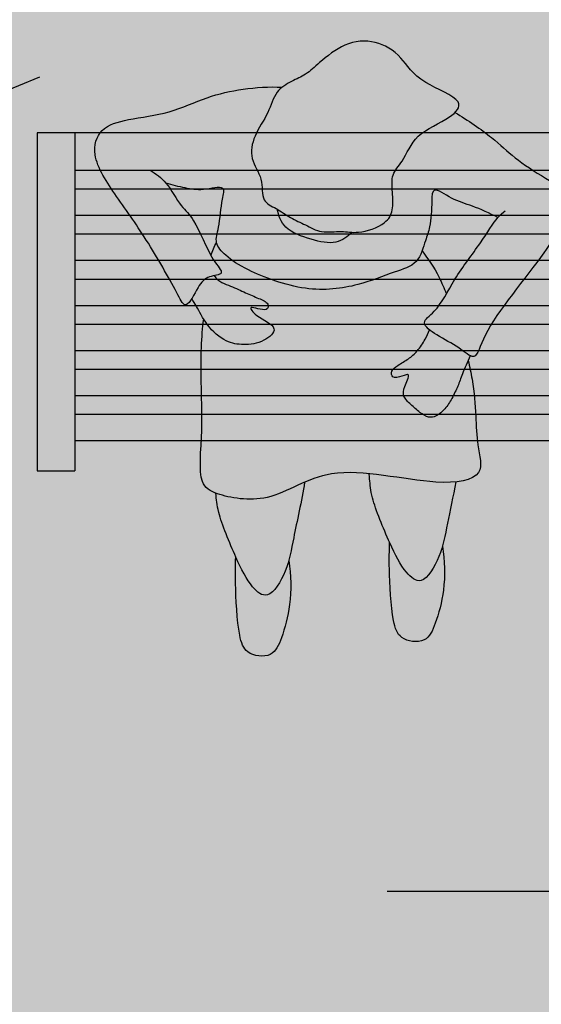
# Model space of a CAD drawing. Units: millimetres. Extents: x -4.8 to 7.2, y -10.1 to 11.6.
# Drawn here: x 2.1 to 2.8, y 7.1 to 8.5 of the extents above; entities that cross this region are included whole.
import ezdxf

# ---------------------------------------------------------------- set-up
doc = ezdxf.new("R2010")
doc.units = ezdxf.units.MM
doc.header["$MEASUREMENT"] = 0
doc.linetypes.add('HIDDEN', pattern=[0.375, 0.25, -0.125])
doc.layers.add('Cotas', color=3, linetype='Continuous')
doc.styles.get("Standard").update_dxf_attribs({"font": 'arial.ttf'})
doc.dimstyles.new('1-75', dxfattribs={"dimscale": 0.075, "dimtxt": 2, "dimasz": 1.5, "dimexe": 1.5, "dimexo": 2, "dimgap": 0.75, "dimtad": 0, "dimtih": 1, "dimtoh": 1, "dimzin": 0, "dimdsep": 46, "dimtxsty": 'Standard', "dimblk1": 'ARCHTICK', "dimblk2": 'ARCHTICK', "dimsah": 1, "dimcen": 2.5, "dimdle": 1.5, "dimclrd": 256, "dimclre": 256, "dimclrt": 4, "dimadec": 0, "dimazin": 0, "dimtfac": 1, "dimtmove": 0, "dimatfit": 3, "dimfxl": 0.44, "dimtolj": 1, "dimtzin": 0, "dimarcsym": 0})

# ---------------------------------------------------------------- blocks, each defined once
blk = doc.blocks.new('Planta banco')
h = blk.add_hatch(color=9)
h.paths.add_polyline_path([(-1.500542379137414, 0.450162713741264), (-1.450524299832878, 0.450162713741264), (-1.450524299832878, -1.4210854715202e-14), (-1.500542379137414, -1.4210854715202e-14)])
h.paths.add_polyline_path([(-0.05001807930453595, 0.450162713741264), (0, 0.450162713741264), (0, -1.4210854715202e-14), (-0.05001807930453595, -1.4210854715202e-14)])
h = blk.add_hatch(color=9)
h.dxf.hatch_style = 1
h.paths.add_polyline_path([(-0.05001807930453595, 0.4501627137412783), (-1.450524299832878, 0.4501627137412782), (-1.450524299832878, 0.4001627137412782), (-0.05001807930453595, 0.4001627137412783)])
h = blk.add_hatch(color=8)
h.dxf.hatch_style = 1
h.paths.add_polyline_path([(-0.05001807930453572, 0.3751355947843535), (-1.450524299832878, 0.3751355947843535), (-1.450524299832878, 0.340122939271069), (-0.05001807930453595, 0.340122939271069)])
h.paths.add_polyline_path([(-0.05001807930453595, 0.3151138996186873), (-1.450524299832878, 0.3151138996186873), (-1.450524299832878, 0.2801012441053956), (-0.05001807930453595, 0.2801012441053956)])
h.paths.add_polyline_path([(-0.05001807930453572, 0.2550922044530211), (-1.450524299832878, 0.2550922044530211), (-1.450524299832878, 0.2200795489397294), (-0.05001807930453595, 0.2200795489397294)])
h.paths.add_polyline_path([(-0.05001807930453595, 0.1950705092873477), (-1.450524299832878, 0.1950705092873477), (-1.450524299832878, 0.160057853774056), (-0.05001807930453595, 0.160057853774056)])
h.paths.add_polyline_path([(-0.05001807930453595, 0.1350488141216743), (-1.450524299832878, 0.1350488141216744), (-1.450524299832878, 0.1000361586083898), (-0.05001807930453595, 0.1000361586083898)])
h.paths.add_polyline_path([(-0.05001807930453595, 0.07502711895600811), (-1.450524299832878, 0.07502711895600811), (-1.450524299832878, 0.04001446344272352), (-0.05001807930453595, 0.04001446344272352)])
at = {"color": 6}
for p, q in [((-1.500542379137414, 0.4501627137412783), (-1.500542379137414, 0)), ((-1.450524299832878, 0.4501627137412783), (-1.500542379137414, 0.4501627137412783)), ((-1.450524299832878, 0.4501627137412783), (-1.450524299832878, 0)), ((-0.05001807930453595, 0.4501627137412783), (-1.450524299832878, 0.4501627137412782)), ((-0.05001807930453595, 0), (-0.05001807930453595, 0.4501627137412783)), ((0, 0.4501627137412783), (-0.05001807930453595, 0.4501627137412783)), ((0, 0), (0, 0.4501627137412783)), ((-0.05001807930453595, 0.4001627137412783), (-1.450524299832878, 0.4001627137412782)), ((-0.05001807930453595, 0.3751355947843535), (-1.450524299832878, 0.3751355947843535)), ((-0.05001807930453595, 0.340122939271069), (-1.450524299832878, 0.340122939271069)), ((-0.05001807930453595, 0.3151138996186873), (-1.450524299832878, 0.3151138996186873)), ((-0.05001807930453595, 0.2801012441053956), (-1.450524299832878, 0.2801012441053956)), ((-0.05001807930453595, 0.2550922044530211), (-1.450524299832878, 0.2550922044530211)), ((-0.05001807930453595, 0.2200795489397294), (-1.450524299832878, 0.2200795489397294)), ((-0.05001807930453595, 0.1950705092873477), (-1.450524299832878, 0.1950705092873477)), ((-0.05001807930453595, 0.160057853774056), (-1.450524299832878, 0.160057853774056)), ((-0.05001807930453595, 0.1350488141216744), (-1.450524299832878, 0.1350488141216744)), ((-0.05001807930453595, 0.1000361586083898), (-1.450524299832878, 0.1000361586083898)), ((-0.05001807930453595, 0.07502711895600811), (-1.450524299832878, 0.07502711895600811)), ((-0.05001807930453595, 0.04001446344272352), (-1.450524299832878, 0.04001446344272352)), ((-1.500542379137414, 0), (-1.450524299832878, 0)), ((-0.05001807930453595, 0), (0, 0))]:
    blk.add_line(p, q, dxfattribs=at)
blk = doc.blocks.new('Persona_52')
at = {"true_color": 0xb8b8b8}
h = blk.add_hatch(color=9, dxfattribs=at)
h.dxf.hatch_style = 1
edge = h.paths.add_edge_path()
edge.add_spline(control_points=[(0.2266179544683382, -0.6058514791876135), (0.2234424333460936, -0.6250933962537388), (0.222667811046847, -0.6638646856595543), (0.234940130114893, -0.7071857891184905), (0.247772484537677, -0.7365143425085776), (0.2836152853019485, -0.7318447660495977), (0.2947144794079861, -0.7024455617815661), (0.2980394609276118, -0.6347212709505712), (0.2972553942757088, -0.6126488775248404), (0.2971763062326715, -0.6007500347138617)], knot_values=[0, 0, 0, 0, 0.4190216543218348, 0.7887010722215734, 1.07175620109696, 1.388855842254898, 1.638137185045905, 2.086943700189918, 2.414248192832751, 2.414248192832751, 2.414248192832751, 2.414248192832751], degree=3, periodic=0)
edge.add_spline(control_points=[(0.2971763062326715, -0.6007500347138617), (0.2970694250615509, -0.6009884952386599), (0.2896138789682539, -0.6175980141176254), (0.2783838917069659, -0.6397520104758954), (0.2527664127772198, -0.6609408244927479), (0.233868577145671, -0.6282745165476697), (0.2279197090277023, -0.610451474378813), (0.2266179544683382, -0.6058514791876135)], knot_values=[0.7259434567884304, 0.7259434567884304, 0.7259434567884304, 0.7259434567884304, 0.7312871693726517, 1.099246329061913, 1.358496925980511, 1.703131571881612, 1.823442243284998, 1.823442243284998, 1.823442243284998, 1.823442243284998], degree=3, periodic=0)
edge = h.paths.add_edge_path()
edge.add_spline(control_points=[(0.2054841483438281, -0.5016251820396818), (0.2094276245905462, -0.5263853672786709), (0.2190381994966231, -0.5686553059493704), (0.2239039188997651, -0.5962609227539204), (0.2266179544683382, -0.6058514791876135)], knot_values=[0, 0, 0, 0, 0.4751070459434658, 0.7259434567884305, 0.7259434567884305, 0.7259434567884305, 0.7259434567884305], degree=3, periodic=0)
edge.add_spline(control_points=[(0.2266179544683382, -0.6058514791876135), (0.2279197090277023, -0.610451474378813), (0.233868577145671, -0.6282745165476697), (0.2527664127772198, -0.6609408244927479), (0.2783838917069659, -0.6397520104758954), (0.2896138789682539, -0.6175980141176254), (0.2970694250615509, -0.6009884952386599), (0.2971763062326715, -0.6007500347138617)], knot_values=[0.7259434567884305, 0.7259434567884305, 0.7259434567884305, 0.7259434567884305, 0.846254128191817, 1.190888774092918, 1.450139371011516, 1.818098530700777, 1.823442243284998, 1.823442243284998, 1.823442243284998, 1.823442243284998], degree=3, periodic=0)
edge.add_spline(control_points=[(0.2971763062326715, -0.6007500347138617), (0.3058319421832039, -0.5814386118550559), (0.321758593709859, -0.5421380820230937), (0.3228060871410037, -0.5247319325529602), (0.3235742346384711, -0.5161395159515578)], knot_values=[1.823442243284998, 1.823442243284998, 1.823442243284998, 1.823442243284998, 2.256196022704451, 2.534883045879025, 2.534883045879025, 2.534883045879025, 2.534883045879025], degree=3, periodic=0)
edge.add_spline(control_points=[(0.3235742346359132, -0.5161395159525242), (0.3228586915911649, -0.5164135289141782), (0.3062138559214418, -0.5225069782945084), (0.2605609842724164, -0.5301251320783891), (0.2227858923580186, -0.5091145406194713), (0.2054841483431176, -0.5016251820393407)], knot_values=[3.125205295583446, 3.125205295583446, 3.125205295583446, 3.125205295583446, 3.145797337156802, 3.591041149664393, 3.909954825185188, 3.909954825185188, 3.909954825185188, 3.909954825185188], degree=3, periodic=0)
edge = h.paths.add_edge_path()
edge.add_spline(control_points=[(0.02194421187701323, -0.586578850526827), (0.01876869075474019, -0.6058207675929523), (0.01799406845549356, -0.6445920569987962), (0.03026638752353961, -0.6879131604577324), (0.04309874194632357, -0.7172417138477911), (0.07894154271062348, -0.7125721373888396), (0.09004073681663272, -0.6831729331208081), (0.09336571833628682, -0.6154486422898131), (0.09258165168435539, -0.5933762488640824), (0.09250256364134657, -0.5814774060531036)], knot_values=[0, 0, 0, 0, 0.4190216543218348, 0.7887010722215734, 1.07175620109696, 1.388855842254898, 1.638137185045905, 2.086943700189918, 2.414248192832751, 2.414248192832751, 2.414248192832751, 2.414248192832751], degree=3, periodic=0)
edge.add_spline(control_points=[(0.09250256364134657, -0.5814774060531036), (0.09239568247019747, -0.5817158665779019), (0.08494013637692888, -0.5983253854568389), (0.07371014911561247, -0.6204793818151373), (0.0480926701858948, -0.6416681958319899), (0.02919483455428917, -0.6090018878868548), (0.02324596643632049, -0.5911788457179412), (0.02194421187695639, -0.5865788505266849)], knot_values=[0.7259434567871776, 0.7259434567871776, 0.7259434567871776, 0.7259434567871776, 0.7312871693714069, 1.099246329060668, 1.358496925979266, 1.703131571880367, 1.823442243285006, 1.823442243285006, 1.823442243285006, 1.823442243285006], degree=3, periodic=0)
edge = h.paths.add_edge_path()
edge.add_spline(control_points=[(0.02194421187695639, -0.5865788505266849), (0.02324596643632049, -0.5911788457179412), (0.02919483455428917, -0.6090018878868548), (0.0480926701858948, -0.6416681958319899), (0.07371014911561247, -0.6204793818151373), (0.08494013637692888, -0.5983253854568389), (0.09239568247019747, -0.5817158665779019), (0.09250256364134657, -0.5814774060531036)], knot_values=[0.7259434567871778, 0.7259434567871778, 0.7259434567871778, 0.7259434567871778, 0.846254128191817, 1.190888774092918, 1.450139371011516, 1.818098530700777, 1.823442243285006, 1.823442243285006, 1.823442243285006, 1.823442243285006], degree=3, periodic=0)
edge.add_spline(control_points=[(0.09250256364134657, -0.5814774060531036), (0.1011581995918789, -0.5621659831942694), (0.1170848511185341, -0.5228654533623356), (0.1181323445496503, -0.5054593038921738), (0.1189004920471177, -0.4968668872907713), (0.1190899319758785, -0.4947478322990335), (0.1193011349640472, -0.4925208780734707), (0.119523402527534, -0.4902390667074954)], knot_values=[1.823442243285006, 1.823442243285006, 1.823442243285006, 1.823442243285006, 2.256196022704451, 2.534883045879025, 2.534883045879025, 2.534883045879025, 2.603612619290828, 2.603612619290828, 2.603612619290828, 2.603612619290828], degree=3, periodic=0)
edge.add_spline(control_points=[(0.119523402527534, -0.4902390667074954), (0.08939833465157676, -0.493225857955089), (0.04623640958752162, -0.5021948423342693), (0.01206891288384782, -0.5018783065932624), (0.0040895671809551, -0.5010589635646525)], knot_values=[2.126779583054951, 2.126779583054951, 2.126779583054951, 2.126779583054951, 2.534409363798837, 2.681641725127182, 2.681641725127182, 2.681641725127182, 2.681641725127182], degree=3, periodic=0)
edge.add_spline(control_points=[(0.00408956717944875, -0.5010589635648515), (0.007731939942118515, -0.5203726170259486), (0.01514961008544446, -0.553837237041968), (0.01923017630841173, -0.5769882940930771), (0.02194421187695639, -0.5865788505266849)], knot_values=[0.1171413241286405, 0.1171413241286405, 0.1171413241286405, 0.1171413241286405, 0.4751070459434658, 0.7259434567871778, 0.7259434567871778, 0.7259434567871778, 0.7259434567871778], degree=3, periodic=0)
edge = h.paths.add_edge_path()
edge.add_spline(control_points=[(-0.01222372424248874, -0.3395489005578227), (-0.009490971700813589, -0.3456897657652362), (-0.003874938305415299, -0.3588639822079145), (0.001165969184825144, -0.3735480534174442), (0.00919482089383905, -0.3901981875950824), (0.01776245862845371, -0.4041074133928149), (0.02959617542455817, -0.4142671217417231), (0.04094051290843481, -0.4163223737751096), (0.05248684082448563, -0.4086630674402514), (0.06390854534183177, -0.3985381620477781), (0.07543279536082537, -0.3873011685050827), (0.07333207323026159, -0.3750354985455218), (0.0630784164912086, -0.3554734274755234), (0.07633480447952934, -0.3607296704084675), (0.08926913408419068, -0.3643982563749617), (0.09094718124200085, -0.3524865539466262), (0.08090233551175174, -0.345679306263925), (0.06680007463805282, -0.3375352689543334), (0.05517077434700468, -0.3275617910848396), (0.04449836771280502, -0.3114745168095183), (0.04095043675613397, -0.3029933750646663), (0.03942831341831265, -0.2986361590944924)], knot_values=[0.0721206680590089, 0.0721206680590089, 0.0721206680590089, 0.0721206680590089, 0.2809689514558245, 0.5098643221785096, 0.7426462997079656, 0.96606878095128, 1.178377338092031, 1.354693493619182, 1.552213061358454, 1.77183871552756, 1.98079484898187, 2.17658659311135, 2.395434514331776, 2.557381803476797, 2.747726144119316, 2.900069761378075, 3.084813843705934, 3.306982582942547, 3.523383436549837, 3.761270146918307, 3.96511552657907, 3.96511552657907, 3.96511552657907, 3.96511552657907], degree=3, periodic=0)
edge.add_spline(control_points=[(0.03942831341831265, -0.2986361590944924), (0.03656947810111433, -0.3010432561056362), (0.02315801186645672, -0.3101327820061854), (0.003761593990844858, -0.3190462203433313), (-0.0106987737808879, -0.3313696883904598), (-0.01505427382775792, -0.3332784137896923)], knot_values=[3.214904435080153, 3.214904435080153, 3.214904435080153, 3.214904435080153, 3.328009520570231, 3.647930198086729, 3.835744620287016, 3.835744620287016, 3.835744620287016, 3.835744620287016], degree=3, periodic=0)
edge.add_spline(control_points=[(-0.01505427382775792, -0.3332784137896923), (-0.01411746324836827, -0.3353249448790976), (-0.01316741377510766, -0.3374283023224862), (-0.01222372424248874, -0.3395489005578227)], knot_values=[0, 0, 0, 0, 0.0721206680590089, 0.0721206680590089, 0.0721206680590089, 0.0721206680590089], degree=3, periodic=0)
edge = h.paths.add_edge_path()
edge.add_spline(control_points=[(0.3258110783680479, -0.2266674061625693), (0.3199009917655928, -0.2353881382493981), (0.3021256566497641, -0.2405451484655217), (0.2843173944895625, -0.2496509847794712), (0.267342084620708, -0.2566241079785598), (0.2527388674897395, -0.2624780419912227), (0.2545183211489928, -0.2763522676368737), (0.2836685883537484, -0.263939851909619), (0.268975906071006, -0.2827800214886977), (0.2366863538991595, -0.2950705984810114), (0.2603329984814593, -0.3160891375673955), (0.2865968390410671, -0.3195299251189923), (0.3109569928687677, -0.3157297732311193), (0.3302721828229664, -0.2990717755066115), (0.3382527027706317, -0.2871099982265335), (0.3397822377944806, -0.2846315800683286)], knot_values=[0.0303959825827406, 0.0303959825827406, 0.0303959825827406, 0.0303959825827406, 0.256834122634538, 0.5018373421007768, 0.7421309726261569, 0.9533459478931116, 1.099015618891201, 1.344069850586323, 1.539506222553461, 1.834225706030096, 2.082431389348101, 2.369319914643146, 2.636029883890695, 2.950390741804974, 3.033023792063558, 3.033023792063558, 3.033023792063558, 3.033023792063558], degree=3, periodic=0)
edge.add_spline(control_points=[(0.3397822377944806, -0.2846315800683286), (0.3436510206032324, -0.2783627065781005), (0.3494525634691854, -0.266487156200391), (0.3535411971418227, -0.2607017199072814), (0.3557297644126152, -0.2572618385390584)], knot_values=[3.033023792063558, 3.033023792063558, 3.033023792063558, 3.033023792063558, 3.242034582461133, 3.433623160308457, 3.433623160308457, 3.433623160308457, 3.433623160308457], degree=3, periodic=0)
edge.add_spline(control_points=[(0.3557297644126152, -0.2572618385390584), (0.3529235477604971, -0.2526725149882125), (0.3452639007920482, -0.237544861163947), (0.3374451391670448, -0.2292684478080744), (0.3278768447582365, -0.227114964888365), (0.3258110783681332, -0.2266674061625693)], knot_values=[1.709713027590001, 1.709713027590001, 1.709713027590001, 1.709713027590001, 1.861269899230471, 2.111559559169618, 2.183929606572518, 2.183929606572518, 2.183929606572518, 2.183929606572518], degree=3, periodic=0)
edge = h.paths.add_edge_path()
edge.add_spline(control_points=[(0.0053025829176363, -0.009555866635118093), (0.007321835110161601, -0.01153865846971058), (0.0222046575811703, -0.0231463435300796), (0.05880224679330581, -0.03609399043555328), (0.06939352972614188, -0.06448809624868801), (0.07565374692106275, -0.07416979114115207), (0.08019286225263045, -0.081189728046418), (0.09041751329539238, -0.09102660395405593), (0.08835978596644622, -0.1155697415515888), (0.08692634343864825, -0.1395620619507625), (0.0969376000224429, -0.1590302394109031), (0.1268406249164968, -0.1691992873415202), (0.1396502782384061, -0.1690733161089284), (0.1423153924800999, -0.1689129163917826)], knot_values=[8.631943357222418, 8.631943357222418, 8.631943357222418, 8.631943357222418, 8.711039180315609, 9.113043895017887, 9.481438505575417, 9.481438505575417, 9.481438505575417, 9.748551542195809, 10.00994176194849, 10.27655325097995, 10.52216046074108, 10.85381264739526, 10.94650634587536, 10.94650634587536, 10.94650634587536, 10.94650634587536], degree=3, periodic=0)
edge.add_spline(control_points=[(0.1423153924800999, -0.1689129163917826), (0.1471657276025553, -0.168620999306377), (0.1589122770032247, -0.1666710074497999), (0.1834350823978355, -0.1708723976173943), (0.2040802108909929, -0.1586774940939009), (0.2240210913014664, -0.1505484930460241), (0.2359103466189083, -0.1416559044890633), (0.2420620243821929, -0.1380912106028873)], knot_values=[2.608681925047479, 2.608681925047479, 2.608681925047479, 2.608681925047479, 2.777378446320052, 3.058048077490389, 3.32223251418787, 3.579154376620733, 3.823330967762403, 3.823330967762403, 3.823330967762403, 3.823330967762403], degree=3, periodic=0)
edge.add_spline(control_points=[(0.2420620243821929, -0.1380912106028873), (0.2425085674319405, -0.1378324536685014), (0.2490790097625961, -0.1341004585332328), (0.2639117805581748, -0.1283387225790946), (0.2597084687804738, -0.09644336722127633), (0.2795076311254547, -0.07187375875103186), (0.273564686120892, -0.03945191627389733), (0.252751455631369, -0.01080101171516645), (0.2465884918399013, 0.01364241132161936), (0.2377599790869738, 0.02219598314274407), (0.2352274233141998, 0.02419072817590262)], knot_values=[3.823330967762403, 3.823330967762403, 3.823330967762403, 3.823330967762403, 3.84105545917453, 4.083031617899075, 4.371445191876337, 4.671117327648076, 4.971424978952163, 5.299162175581113, 5.597018596207737, 5.703393563051169, 5.703393563051169, 5.703393563051169, 5.703393563051169], degree=3, periodic=0)
edge.add_spline(control_points=[(0.2352274233141998, 0.02419072817590262), (0.2320924242040974, 0.02665998234638067), (0.2286367045193458, 0.02873671286314305), (0.2251758640243509, 0.0305846324167689)], knot_values=[5.703393563051169, 5.703393563051169, 5.703393563051169, 5.703393563051169, 5.835072963749862, 5.835072963749862, 5.835072963749862, 5.835072963749862], degree=3, periodic=0)
edge.add_arc((0.17411263528885, 0.5987225770306495), 0.5704280650762339, 258.2211056255204, 275.13584322046887, ccw=False)
edge.add_spline(control_points=[(0.05766803995047098, 0.04030621476760388), (0.05400492118795341, 0.03701848446802813), (0.03763424232280954, 0.02459452746801816), (-0.005967681653970658, 0.008624282471565436), (0.0007399902923168611, -0.00507565785506614), (0.0053025829176363, -0.009555866635118093)], knot_values=[8.010605160520894, 8.010605160520894, 8.010605160520894, 8.010605160520894, 8.128160804406855, 8.453222729619204, 8.631943357222418, 8.631943357222418, 8.631943357222418, 8.631943357222418], degree=3, periodic=0)
edge = h.paths.add_edge_path()
edge.add_arc((0.17411263528885, 0.5987225770306495), 0.5704280650762339, 258.2211056255205, 275.1358432203864)
edge.add_spline(control_points=[(0.2251758640243509, 0.0305846324167689), (0.2243565390586184, 0.03102211187503912), (0.2169514635614291, 0.0348588117917572), (0.2027666684759879, 0.04079801013119067), (0.1837502893459373, 0.05903888051479811), (0.1385098164419389, 0.09520517479295876), (0.08685127054175723, 0.08150017486874361), (0.06663089048095117, 0.04835057182233271), (0.05766803995047098, 0.04030621476760388)], knot_values=[5.835072963749862, 5.835072963749862, 5.835072963749862, 5.835072963749862, 5.86624695764546, 6.116725485777786, 6.398832564822623, 6.814656682739581, 7.722972207981393, 8.010605160520894, 8.010605160520894, 8.010605160520894, 8.010605160520894], degree=3, periodic=0)
edge = h.paths.add_edge_path()
edge.add_spline(control_points=[(0.1423153925354939, -0.1689129163884289), (0.1482112351667126, -0.1748176277064672), (0.1633879372414526, -0.1862520020077412), (0.1971426553124616, -0.1790754640149217), (0.2334374873282457, -0.1657108895068191), (0.2400974982114974, -0.1467447610414254), (0.2420620243821929, -0.1380912106028873)], knot_values=[0, 0, 0, 0, 0.2740870812691243, 0.5907947949790284, 0.92488188081155, 1.207531371230485, 1.207531371230485, 1.207531371230485, 1.207531371230485], degree=3, periodic=0)
edge.add_spline(control_points=[(0.2420620243821929, -0.1380912106028873), (0.2359103466189083, -0.1416559044890633), (0.2240210913014664, -0.1505484930460241), (0.2040802108909929, -0.1586774940939009), (0.1834350823978355, -0.1708723976173943), (0.1589122770032247, -0.1666710074497999), (0.1471657276025553, -0.168620999306377), (0.1423153924800999, -0.1689129163917826)], knot_values=[2.608681925047478, 2.608681925047478, 2.608681925047478, 2.608681925047478, 2.852858516189148, 3.109780378622011, 3.373964815319493, 3.65463444648983, 3.823330967762403, 3.823330967762403, 3.823330967762403, 3.823330967762403], degree=3, periodic=0)
at = {"true_color": 0xdbdbdb}
h = blk.add_hatch(color=254, dxfattribs=at)
h.dxf.hatch_style = 1
edge = h.paths.add_edge_path()
edge.add_spline(control_points=[(0.03942831341831265, -0.2986361590944924), (0.04095043675613397, -0.3029933750646663), (0.04449836771280502, -0.3114745168095183), (0.05517077434700468, -0.3275617910848396), (0.06680007463805282, -0.3375352689543334), (0.08090233551175174, -0.345679306263925), (0.09094718124200085, -0.3524865539466262), (0.08926913408419068, -0.3643982563749617), (0.07633480447952934, -0.3607296704084675), (0.0630784164912086, -0.3554734274755234), (0.07333207323026159, -0.3750354985455218), (0.07543279536082537, -0.3873011685050827), (0.06390854534183177, -0.3985381620477781), (0.05248684082448563, -0.4086630674402514), (0.04094051290843481, -0.4163223737751096), (0.02959617542455817, -0.4142671217417231), (0.01776245862845371, -0.4041074133928149), (0.00919482089383905, -0.3901981875950824), (0.001165969184825144, -0.3735480534174442), (-0.003874938305415299, -0.3588639822079145), (-0.009490971700813589, -0.3456897657652362), (-0.01222372424248874, -0.3395489005578227)], knot_values=[0.07212066805902762, 0.07212066805902762, 0.07212066805902762, 0.07212066805902762, 0.2759660477197912, 0.5138527580882606, 0.7302536116955509, 0.9524223509321641, 1.137166433260022, 1.289510050518782, 1.479854391161301, 1.641801680306322, 1.860649601526748, 2.056441345656228, 2.265397479110538, 2.485023133279643, 2.682542701018916, 2.858858856546067, 3.071167413686818, 3.294589894930132, 3.527371872459588, 3.756267243182273, 3.96511552657907, 3.96511552657907, 3.96511552657907, 3.96511552657907], degree=3, periodic=0)
edge.add_spline(control_points=[(-0.01222372424248874, -0.3395489005577659), (-0.01426074144845302, -0.3480590531681358), (-0.02393366991242374, -0.3942013545193745), (-0.02063836742735248, -0.4465926787230856), (-0.03702875596434296, -0.4964386182821343), (0.03791800116147215, -0.5086677055155704), (0.1725629329731362, -0.471566010979565), (0.2486239995332653, -0.5321170721727313), (0.3212129125475087, -0.5200040663009489), (0.3486462823869658, -0.5024117584793331), (0.3390174561271522, -0.4276057977255689), (0.3454790676806567, -0.3401461570846962), (0.3410797146769653, -0.2960876259289833), (0.3397822377944806, -0.284631580068357)], knot_values=[0.8968087260949191, 0.8968087260949191, 0.8968087260949191, 0.8968087260949191, 1.009980486662409, 1.523086345187586, 1.855436586327748, 2.274011944383296, 2.920014629135732, 3.444118971104241, 3.889362783611831, 4.167780942285985, 4.621059340956347, 5.196684856722496, 5.42053846843267, 5.42053846843267, 5.42053846843267, 5.42053846843267], degree=3, periodic=0)
edge.add_spline(control_points=[(0.3397822377944806, -0.2846315800683286), (0.3382527027706317, -0.2871099982265335), (0.3302721828229664, -0.2990717755066115), (0.3109569928687677, -0.3157297732311193), (0.2865968390410671, -0.3195299251189923), (0.2603329984814593, -0.3160891375673955), (0.2366863538991595, -0.2950705984810114), (0.268975906071006, -0.2827800214886977), (0.2836685883537484, -0.263939851909619), (0.2545183211489928, -0.2763522676368737), (0.2527388674897395, -0.2624780419912227), (0.267342084620708, -0.2566241079785598), (0.2843173944895625, -0.2496509847794712), (0.3021256566497641, -0.2405451484655217), (0.3199009917655928, -0.2353881382493981), (0.3258110783680479, -0.2266674061625693)], knot_values=[0.03039598258274046, 0.03039598258274046, 0.03039598258274046, 0.03039598258274046, 0.1130290328413324, 0.4273898907556113, 0.6940998600031598, 0.9809883852982053, 1.22919406861621, 1.523913552092845, 1.719349924059983, 1.964404155755105, 2.110073826753194, 2.321288802020149, 2.561582432545529, 2.806585652011768, 3.033023792063565, 3.033023792063565, 3.033023792063565, 3.033023792063565], degree=3, periodic=0)
edge.add_spline(control_points=[(0.3258110783681332, -0.2266674061625693), (0.3216025192524512, -0.2257556005662096), (0.3111489463765338, -0.2236928472162916), (0.322319344900535, -0.2130660686490629), (0.3290405655464212, -0.2018247938547759), (0.3300239651482002, -0.2000860176295376)], knot_values=[1.268360641154609, 1.268360641154609, 1.268360641154609, 1.268360641154609, 1.415799201565425, 1.666088861504642, 1.709713027590031, 1.709713027590031, 1.709713027590031, 1.709713027590031], degree=3, periodic=0)
edge.add_spline(control_points=[(0.3300239651247807, -0.2000860176709196), (0.3280364135137859, -0.1939193933334664), (0.3255035917208886, -0.1879881999804311), (0.3227269259606373, -0.182143224249451)], knot_values=[6.118392429130244, 6.118392429130244, 6.118392429130244, 6.118392429130244, 6.30875999314538, 6.30875999314538, 6.30875999314538, 6.30875999314538], degree=3, periodic=0)
edge.add_spline(control_points=[(0.3227269259606658, -0.1821432242495078), (0.3226849128162712, -0.1823698909671592), (0.3213986091110712, -0.1885573102490312), (0.3095981719191059, -0.201772237590923), (0.279564609786803, -0.2214841636611382), (0.2043350487863904, -0.2501420115371005), (0.1353080840334542, -0.2415650108596665), (0.08797087258037095, -0.2215920966826346), (0.05840562317018794, -0.2137696276944965), (0.0510292143888762, -0.198805425954852), (0.04907095555569185, -0.1936880583510359)], knot_values=[1.82497009698145, 1.82497009698145, 1.82497009698145, 1.82497009698145, 1.834431844600364, 2.083919951750819, 2.413116510788356, 2.901096932678955, 3.359771927056614, 3.751517220795904, 4.064058633969377, 4.220938831635247, 4.220938831635247, 4.220938831635247, 4.220938831635247], degree=3, periodic=0)
edge.add_spline(control_points=[(0.04907095555543606, -0.1936880583503253), (0.04068984220734251, -0.2052647996062618), (0.03188274881085817, -0.2160887765384203), (0.01987019675308943, -0.2428870324641892), (0.01661246049590659, -0.2507711406958961)], knot_values=[0, 0, 0, 0, 0.3587094052705791, 0.4877058583511447, 0.4877058583511447, 0.4877058583511447, 0.4877058583511447], degree=3, periodic=0)
edge.add_spline(control_points=[(0.01661246049590659, -0.2507711406959245), (0.0218317365261953, -0.2597465054328794), (0.03247617354347199, -0.2768645534116629), (0.05023615399630899, -0.2868592257312699), (0.04322936998232763, -0.2954357257434381), (0.03942831341831265, -0.2986361590944924)], knot_values=[3.835744620286997, 3.835744620286997, 3.835744620286997, 3.835744620286997, 4.065338717075238, 4.310749145513432, 4.461131654445808, 4.461131654445808, 4.461131654445808, 4.461131654445808], degree=3, periodic=0)
edge = h.paths.add_edge_path()
edge.add_spline(control_points=[(0.005302582926589139, -0.00955586664387198), (-0.01166515955196701, -0.0197367757652458), (-0.04464364774150908, -0.04207487909662433), (-0.073535564091884, -0.07083784586050257), (-0.1130649585188053, -0.09603390488124575), (-0.1543439341694466, -0.1197095013415392), (-0.1442816835062501, -0.1456793248989428), (-0.1155140618243138, -0.1990459099639352), (-0.03185542213296344, -0.2962571639580815), (-0.0236452567507115, -0.343090692416105), (0.001460057720692021, -0.3201038693255285), (0.02785629341124718, -0.307973731654279), (0.05344815552129489, -0.288666823595328), (0.02791556184180877, -0.2742980066940746), (0.006379690449392683, -0.2290604923989363), (-0.02788989103834183, -0.1858123897749309), (-0.04573405144688536, -0.1563672451992559), (-0.05190647117936464, -0.1491925476772238)], knot_values=[0.0131897071086108, 0.0131897071086108, 0.0131897071086108, 0.0131897071086108, 0.4274888423372773, 0.7789549662180371, 1.16208142547153, 1.515558359438952, 1.760544567745979, 2.193683901386967, 2.828556291183152, 3.141236904643244, 3.40271885728044, 3.722639534796938, 3.986127129219372, 4.231537557657567, 4.621725717802941, 5.042624175030925, 5.394015372252619, 5.394015372252619, 5.394015372252619, 5.394015372338961], degree=3, periodic=0)
edge.add_spline(control_points=[(-0.05190647118391212, -0.1491925476719089), (-0.0407960654901558, -0.1438749596096116), (-0.01811464184135048, -0.1329488118526072), (0.008185174702390441, -0.1267249044181042), (0.03574408349166447, -0.1059134763379248), (0.03602756530841589, -0.1295594642181825), (0.03774370316247655, -0.1623020164629523), (0.04490971562967161, -0.1792482655122356), (0.05347624651844285, -0.2124653973308526), (0.08797087258037095, -0.2215920966826346), (0.1353080840334542, -0.2415650108596665), (0.2043350487863904, -0.2501420115371005), (0.279564609786803, -0.2214841636611382), (0.3095981719191059, -0.201772237590923), (0.3262066691130769, -0.1831729196075358), (0.3186907862923647, -0.1621246830159251), (0.3161776098991425, -0.1269476995071628), (0.3092537213397861, -0.1053265120005804), (0.3421674392935472, -0.1143344634190626), (0.3640862825100157, -0.1100589402404424), (0.3817097489747709, -0.1063809249136582), (0.3899632630764529, -0.1036258757573378)], knot_values=[0, 0, 0, 0, 0.3330074745633799, 0.633099369368272, 0.9070022770304952, 1.119584410881375, 1.4393827828503, 1.681388827843224, 1.98185029464732, 2.294391707820793, 2.686137001560083, 3.144811995937742, 3.632792417828342, 3.961988976865878, 4.211477084016333, 4.460577685818533, 4.796790092334084, 5.005188237648223, 5.282155734340152, 5.554536491095281, 5.83442447387755, 5.83442447387755, 5.83442447387755, 5.83442447387755], degree=3, periodic=0)
edge.add_spline(control_points=[(0.3899632630636347, -0.1036258757726571), (0.3825897326242682, -0.1124307422204609), (0.3705575690278522, -0.1356537733108283), (0.3504592868786744, -0.1509019533907079), (0.3317573095528417, -0.2040874131185788), (0.3093172982524095, -0.2254353561327278), (0.3350142099054381, -0.2266952301589313), (0.3475213723128263, -0.2399344681555604), (0.3627990724534413, -0.2740526355093564), (0.3762563961367107, -0.2473600830685214), (0.4136989867665761, -0.1803327444059519), (0.4541578139563853, -0.1240272385968311), (0.4912308166533421, -0.0689955856701161), (0.4787287331949699, -0.02873121534216949), (0.4388162575180274, -0.0174483868640678), (0.3846775202553658, -0.01142924676100421), (0.3360535058386631, 0.01175346301587155), (0.2876509775357761, 0.02294126978713251), (0.2526103848430239, 0.02491675928654757), (0.2352274233142282, 0.02419072817590262)], knot_values=[0.2872586024813413, 0.2872586026722102, 0.2872586026722102, 0.2872586026722102, 0.6163148330164152, 0.8954582587165091, 1.311984807239998, 1.562274467179215, 1.782083074992901, 2.032372734932048, 2.320847762295209, 2.548346035056728, 3.035159785943912, 3.511082108744354, 3.943372396723864, 4.260976111013975, 4.597975598388754, 5.005157606968949, 5.406636846305095, 5.791407397339455, 6.187180184197282, 6.187180184197282, 6.187180184197282, 6.187180184197282], degree=3, periodic=0)
edge.add_spline(control_points=[(0.2352274233141998, 0.02419072817590262), (0.2377599790869738, 0.02219598314274407), (0.2465884918399013, 0.01364241132161936), (0.252751455631369, -0.01080101171516645), (0.273564686120892, -0.03945191627389733), (0.2795076311254547, -0.07187375875103186), (0.2597084687804738, -0.09644336722127633), (0.2639117805581748, -0.1283387225790946), (0.2490790097625961, -0.1341004585332328), (0.2425085674319405, -0.1378324536685014), (0.2420620243821929, -0.1380912106028873)], knot_values=[3.823330967762354, 3.823330967762354, 3.823330967762354, 3.823330967762354, 3.929705934605777, 4.227562355232401, 4.555299551861351, 4.855607203165437, 5.155279338937177, 5.443692912914439, 5.685669071638983, 5.70339356305116, 5.70339356305116, 5.70339356305116, 5.70339356305116], degree=3, periodic=0)
edge.add_spline(control_points=[(0.2420620243821929, -0.1380912106028873), (0.2400974982114974, -0.1467447610414254), (0.2334374873282457, -0.1657108895068191), (0.1971426553124616, -0.1790754640149217), (0.1633879372414526, -0.1862520020077412), (0.1482112351667126, -0.1748176277064672), (0.1423153925354939, -0.1689129163884289)], knot_values=[0, 0, 0, 0, 0.2826494904189352, 0.6167365762514567, 0.9334442899613609, 1.207531371230485, 1.207531371230485, 1.207531371230485, 1.207531371230485], degree=3, periodic=0)
edge.add_spline(control_points=[(0.1423153924800999, -0.1689129163917826), (0.1396502782384061, -0.1690733161089284), (0.1268406249164968, -0.1691992873415202), (0.0969376000224429, -0.1590302394109031), (0.08692634343864825, -0.1395620619507625), (0.08835978596644622, -0.1155697415515888), (0.09041751329090175, -0.09102660400765927), (0.08019286231981937, -0.08118972811107739), (0.07565374700959637, -0.07416979127805945)], knot_values=[1.143614086484086, 1.143614086484086, 1.143614086484086, 1.143614086484086, 1.23630778496415, 1.567959971618335, 1.813567181379462, 2.080178670410924, 2.3415688901636, 2.608681925047446, 2.608681925047446, 2.608681925047446, 2.608681925047446], degree=3, periodic=0)
edge.add_spline(control_points=[(0.07565374700959637, -0.07416979127805945), (0.07565374698009464, -0.07416979123241418), (0.0756537469505929, -0.07416979118679734), (0.07565374692106275, -0.07416979114115207), (0.06939352972614188, -0.06448809624868801), (0.05880224679330581, -0.03609399043555328), (0.0222046575811703, -0.0231463435300796), (0.007321835110161601, -0.011538658469739), (0.0053025829176363, -0.009555866635118093)], knot_values=[8.631943357222433, 8.631943357222433, 8.631943357222433, 8.631943357222433, 8.816140664237745, 8.816140664237745, 8.816140664237745, 9.00033796951651, 9.402342684218787, 9.481438507311966, 9.481438507311966, 9.481438507311966, 9.481438507311966], degree=3, periodic=0)
at = {"color": 6}
for points, knots in [([(0.07565374692106275, -0.07416979114115207), (0.08019286225263045, -0.081189728046418), (0.09041751329539238, -0.09102660395405593), (0.08835978596644622, -0.1155697415516173), (0.08692634343864825, -0.1395620619507625), (0.0969376000224429, -0.1590302394109031), (0.1343703106715282, -0.1717598890069283), (0.1557266450890609, -0.1661252263947475), (0.1834350823978355, -0.1708723976174227), (0.2040802108909929, -0.1586774940939009), (0.2244829361539757, -0.1503602196492366), (0.2424712348669686, -0.1366672246970282), (0.2639117805581748, -0.1283387225790946), (0.2597084687804738, -0.09644336722127633), (0.2795076311254547, -0.07187375875103186), (0.273564686120892, -0.03945191627389733), (0.252751455631369, -0.01080101171516645), (0.2452173133549138, 0.01908075185087199), (0.2229411662935092, 0.03235091285448988), (0.2027666684759879, 0.04079801013119067), (0.1837502893459373, 0.05903888051479811), (0.1385098164419389, 0.09520517479295876), (0.08308352213745707, 0.08050059211443994), (0.0578186607223472, 0.03198755230615546), (-0.0115181694297064, 0.00659128388931407), (0.01450509140300937, -0.02042235907246237), (0.05880224679330581, -0.03609399043555328), (0.06939352972614188, -0.06448809624868801), (0.07565374692106275, -0.07416979114115207)], [1.143614084747539, 1.143614084747539, 1.143614084747539, 1.143614084747539, 1.410727121367931, 1.672117341120607, 1.938728830152068, 2.184336039913196, 2.515988226567381, 2.777378446320052, 3.058048077490389, 3.32223251418787, 3.579154376620733, 3.84105545917453, 4.083031617899075, 4.371445191876337, 4.671117327648076, 4.971424978952163, 5.299162175581113, 5.597018596207737, 5.86624695764546, 6.116725485777786, 6.398832564822623, 6.814656682739581, 7.722972207981393, 8.128160804406855, 8.453222729619204, 8.711039180315609, 9.113043895017887, 9.481438505575417, 9.481438505575417, 9.481438505575417, 9.481438505575417]), ([(0.411218116021729, -0.08618197065425903), (0.4034953510646915, -0.09111810400074916), (0.3882726403171262, -0.1014622791504181), (0.3705575690316039, -0.1356537733079861), (0.3504592868786744, -0.1509019533907079), (0.3317573095528417, -0.2040874131185788), (0.3093172982524095, -0.2254353561327278), (0.3350142099054381, -0.2266952301589313), (0.3475213723128263, -0.2399344681555604), (0.3627990724534413, -0.2740526355093564), (0.3762563961367107, -0.2473600830685214), (0.4136989867665761, -0.1803327444059519), (0.4541578139563853, -0.1240272385968311), (0.4912308166533421, -0.0689955856701161), (0.4787287331949699, -0.02873121534216949), (0.4388162575180274, -0.0174483868640678), (0.3846775202553658, -0.01142924676100421), (0.3360535058386631, 0.01175346301587155), (0.2876509775357761, 0.02294126978713251), (0.2526103848430239, 0.02491675928654757), (0.2352274233142282, 0.02419072817590262)], [0, 0, 0, 0, 0.2872586024813413, 0.6163148330164152, 0.8954582587165091, 1.311984807239998, 1.562274467179215, 1.782083074992901, 2.032372734932048, 2.320847762295209, 2.548346035056728, 3.035159785943912, 3.511082108744354, 3.943372396723864, 4.260976111013975, 4.597975598388754, 5.005157606968949, 5.406636846305095, 5.791407397339455, 6.187180184197282, 6.187180184197282, 6.187180184197282, 6.187180184197282]), ([(0.005302582926589139, -0.00955586664387198), (-0.01166515955196701, -0.0197367757652458), (-0.04464364774150908, -0.04207487909662433), (-0.073535564091884, -0.07083784586050257), (-0.1130649585188053, -0.09603390488124575), (-0.1543439341694466, -0.1197095013415392), (-0.1442816835062501, -0.1456793248989428), (-0.1155140618243138, -0.1990459099639352), (-0.03185542213296344, -0.2962571639580815), (-0.0236452567507115, -0.343090692416105), (0.001460057720692021, -0.3201038693255285), (0.02785629341124718, -0.307973731654279), (0.05344815552129489, -0.288666823595328), (0.02791556184180877, -0.2742980066940746), (0.006379690449392683, -0.2290604923989363), (-0.02788989104089978, -0.1858123897717192), (-0.05034571598775983, -0.1487574094863149), (-0.05829033529559524, -0.1430496978569877), (-0.06171744560464276, -0.1402508048634914)], [0.0131897071086108, 0.0131897071086108, 0.0131897071086108, 0.0131897071086108, 0.4274888423372773, 0.7789549662180371, 1.16208142547153, 1.515558359438952, 1.760544567745979, 2.193683901386967, 2.828556291183152, 3.141236904643244, 3.40271885728044, 3.722639534796938, 3.986127129219372, 4.231537557657567, 4.621725717802941, 5.042624175030925, 5.394015372338961, 5.593606764155057, 5.593606764155057, 5.593606764155057, 5.593606764155057]), ([(-0.05190647118391212, -0.1491925476719089), (-0.0407960654901558, -0.1438749596096116), (-0.01811464184135048, -0.1329488118526072), (0.008185174702390441, -0.1267249044181042), (0.03574408349166447, -0.1059134763379248), (0.03602756530841589, -0.1295594642181825), (0.03774370316247655, -0.1623020164629523), (0.04490971562967161, -0.1792482655122356), (0.05347624651844285, -0.2124653973308526), (0.08797087258037095, -0.2215920966826346), (0.1353080840334542, -0.2415650108596665), (0.2043350487863904, -0.2501420115371005), (0.279564609786803, -0.2214841636611382), (0.3095981719191059, -0.201772237590923), (0.3262066691130769, -0.1831729196075358), (0.3186907862923647, -0.1621246830159251), (0.3161776098991425, -0.1269476995071628), (0.3092537213397861, -0.1053265120005804), (0.3421674392935472, -0.1143344634190626), (0.3640862825100157, -0.1100589402404424), (0.3817097489747709, -0.1063809249136582), (0.3899632630764529, -0.1036258757573378)], [0, 0, 0, 0, 0.3330074745633799, 0.633099369368272, 0.9070022770304952, 1.119584410881375, 1.4393827828503, 1.681388827843224, 1.98185029464732, 2.294391707820793, 2.686137001560083, 3.144811995937742, 3.632792417828342, 3.961988976865878, 4.211477084016333, 4.460577685818533, 4.796790092334084, 5.005188237648223, 5.282155734340152, 5.554536491095281, 5.83442447387755, 5.83442447387755, 5.83442447387755, 5.83442447387755]), ([(0.1423153925354939, -0.1689129163884289), (0.1482112351667126, -0.1748176277064672), (0.1633879372414526, -0.1862520020077412), (0.1971426553124616, -0.1790754640149217), (0.2334374873282457, -0.1657108895068191), (0.2400974982114974, -0.1467447610414254), (0.2420620243821929, -0.1380912106028873)], [0, 0, 0, 0, 0.2740870812691243, 0.5907947949790284, 0.92488188081155, 1.207531371230485, 1.207531371230485, 1.207531371230485, 1.207531371230485]), ([(0.04907095555543606, -0.1936880583503253), (0.04068984220734251, -0.2052647996062618), (0.03188274881085817, -0.2160887765384203), (0.01987019675308943, -0.2428870324641892), (0.01661246049590659, -0.2507711406958961)], [0, 0, 0, 0, 0.3587094052705791, 0.4877058583511447, 0.4877058583511447, 0.4877058583511447, 0.4877058583511447]), ([(0.3258110783680479, -0.2266674061625693), (0.3199009917655928, -0.2353881382493981), (0.3021256566497641, -0.2405451484655217), (0.2843173944895625, -0.2496509847794712), (0.267342084620708, -0.2566241079785598), (0.2527388674897395, -0.2624780419912227), (0.2545183211489928, -0.2763522676368737), (0.2836685883537484, -0.263939851909619), (0.268975906071006, -0.2827800214886977), (0.2366863538991595, -0.2950705984810114), (0.2603329984814593, -0.3160891375673955), (0.2865968390410671, -0.3195299251189923), (0.3109569928687677, -0.3157297732311193), (0.3363548399481431, -0.2938259100095379), (0.3486091865231629, -0.2676805386314882), (0.3535411971418227, -0.2607017199072814), (0.3557297644126152, -0.2572618385390584)], [0.0303959825827406, 0.0303959825827406, 0.0303959825827406, 0.0303959825827406, 0.256834122634538, 0.5018373421007768, 0.7421309726261569, 0.9533459478931116, 1.099015618891201, 1.344069850586323, 1.539506222553461, 1.834225706030096, 2.082431389348101, 2.369319914643146, 2.636029883890695, 2.950390741804974, 3.242034582461133, 3.433623160308457, 3.433623160308457, 3.433623160308457, 3.433623160308457]), ([(-0.01222372424248874, -0.3395489005577659), (-0.01426074144845302, -0.3480590531681358), (-0.02393366991242374, -0.3942013545193745), (-0.02063836742735248, -0.4465926787230856), (-0.03702875596434296, -0.4964386182821343), (0.03791800116147215, -0.5086677055155704), (0.1725629329731362, -0.471566010979565), (0.2486239995332653, -0.5321170721727313), (0.3212129125475087, -0.5200040663009489), (0.3486462823869658, -0.5024117584793331), (0.3390174561271522, -0.4276057977255689), (0.3454790676806567, -0.3401461570846962), (0.3410797146769653, -0.2960876259289833), (0.3397822377944806, -0.284631580068357)], [0.8968087260949191, 0.8968087260949191, 0.8968087260949191, 0.8968087260949191, 1.009980486662409, 1.523086345187586, 1.855436586327748, 2.274011944383296, 2.920014629135732, 3.444118971104241, 3.889362783611831, 4.167780942285985, 4.621059340956347, 5.196684856722496, 5.42053846843267, 5.42053846843267, 5.42053846843267, 5.42053846843267]), ([(-0.01505427382775792, -0.3332784137896923), (-0.01140463089888044, -0.3412513251587725), (-0.004417130279392723, -0.3572845869164283), (0.001165969184825144, -0.3735480534174442), (0.00919482089383905, -0.3901981875950824), (0.01776245862845371, -0.4041074133928149), (0.02959617542455817, -0.4142671217417231), (0.04094051290843481, -0.4163223737751096), (0.05248684082448563, -0.4086630674402514), (0.06390854534183177, -0.3985381620477781), (0.07543279536082537, -0.3873011685050827), (0.07333207323026159, -0.3750354985455218), (0.0630784164912086, -0.3554734274755234), (0.07633480447952934, -0.3607296704084675), (0.08926913408419068, -0.3643982563749617), (0.09094718124200085, -0.3524865539466262), (0.08090233551175174, -0.345679306263925), (0.06680007463805282, -0.3375352689543334), (0.05517077434700468, -0.3275617910848396), (0.04449836771280502, -0.3114745168095183), (0.04095043675613397, -0.3029933750646663), (0.03942831341831265, -0.2986361590944924)], [0, 0, 0, 0, 0.2809689514558245, 0.5098643221785096, 0.7426462997079656, 0.96606878095128, 1.178377338092031, 1.354693493619182, 1.552213061358454, 1.77183871552756, 1.98079484898187, 2.17658659311135, 2.395434514331776, 2.557381803476797, 2.747726144119316, 2.900069761378075, 3.084813843705934, 3.306982582942547, 3.523383436549837, 3.761270146918307, 3.96511552657907, 3.96511552657907, 3.96511552657907, 3.96511552657907]), ([(0.00408956717944875, -0.5010589635648515), (0.007731939942118515, -0.5203726170259486), (0.01661548023821524, -0.5604504709425058), (0.02264927806959349, -0.5976874089184676), (0.0480926701858948, -0.6416681958319899), (0.07371014911561247, -0.6204793818151373), (0.09262299587712164, -0.5831689977042984), (0.1170769832765188, -0.5229961929258096), (0.1181323445496503, -0.5054593038921738), (0.1189004920471177, -0.4968668872907713), (0.1190899319758785, -0.4947478322990335), (0.1193011349640472, -0.4925208780734707), (0.119523402527534, -0.4902390667074954)], [0.1171413241286405, 0.1171413241286405, 0.1171413241286405, 0.1171413241286405, 0.4751070459434658, 0.846254128191817, 1.190888774092918, 1.450139371011516, 1.818098530700777, 2.256196022704451, 2.534883045879025, 2.534883045879025, 2.534883045879025, 2.603612619290828, 2.603612619290828, 2.603612619290828, 2.603612619290828]), ([(0.2054841483438281, -0.5016251820396818), (0.2094276245905462, -0.5263853672786709), (0.2206309609007064, -0.5756607065133963), (0.2273230206609185, -0.6169600375792257), (0.2527664127772198, -0.6609408244927479), (0.2783838917069659, -0.6397520104758954), (0.297296738468475, -0.6024416263650565), (0.3217507258678722, -0.5422688215865676), (0.3228060871410037, -0.5247319325529602), (0.3235742346384711, -0.5161395159515578)], [0, 0, 0, 0, 0.4751070459434658, 0.846254128191817, 1.190888774092918, 1.450139371011516, 1.818098530700777, 2.256196022704451, 2.534883045879025, 2.534883045879025, 2.534883045879025, 2.534883045879025]), ([(0.02194421187701323, -0.586578850526827), (0.01876869075474019, -0.6058207675929523), (0.01799406845549356, -0.6445920569987962), (0.03026638752353961, -0.6879131604577324), (0.04309874194632357, -0.7172417138477911), (0.07894154271062348, -0.7125721373888396), (0.09004073681663272, -0.6831729331208081), (0.09336571833628682, -0.6154486422898131), (0.09258165168435539, -0.5933762488640824), (0.09250256364134657, -0.5814774060531036)], [0, 0, 0, 0, 0.4190216543218348, 0.7887010722215734, 1.07175620109696, 1.388855842254898, 1.638137185045905, 2.086943700189918, 2.414248192832751, 2.414248192832751, 2.414248192832751, 2.414248192832751]), ([(0.2266179544683382, -0.6058514791876135), (0.2234424333460936, -0.6250933962537388), (0.222667811046847, -0.6638646856595543), (0.234940130114893, -0.7071857891184905), (0.247772484537677, -0.7365143425085776), (0.2836152853019485, -0.7318447660495977), (0.2947144794079861, -0.7024455617815661), (0.2980394609276118, -0.6347212709505712), (0.2972553942757088, -0.6126488775248404), (0.2971763062326715, -0.6007500347138617)], [0, 0, 0, 0, 0.4190216543218348, 0.7887010722215734, 1.07175620109696, 1.388855842254898, 1.638137185045905, 2.086943700189918, 2.414248192832751, 2.414248192832751, 2.414248192832751, 2.414248192832751])]:
    blk.add_open_spline(points, degree=3, knots=knots, dxfattribs=at)
blk.add_open_spline([(0.3300239651247807, -0.2000860176709196), (0.3280364135137859, -0.1939193933334664), (0.3255035917208886, -0.1879881999804311), (0.3227269259606373, -0.182143224249451)], degree=3, dxfattribs=at)
blk = doc.blocks.new('_ArchTick')
at = {"color": 0, "linetype": 'ByBlock', "const_width": 0.15}
blk.add_lwpolyline([(-0.5, -0.5), (0.5, 0.5)], dxfattribs=at)
blk = doc.blocks.new('*D21')
at = {"layer": 'Cotas', "lineweight": -2, "transparency": 16777216}
for p, q in [((2.169950187284792, 8.384143740133437), (1.420121094101465, 8.080656661407518)), ((0.5709556815867192, 7.736964034991672), (0.7553018580850939, 7.811576614162571))]:
    blk.add_line(p, q, dxfattribs=at)
at = {"layer": 'DEFPOINTS', "color": 0, "transparency": 16777216}
for p in [(2.065667936913178, 8.341936368058974), (0.6752379319583319, 7.779171407066135)]:
    blk.add_point(p, dxfattribs=at)
at = {"layer": 'Cotas', "lineweight": -2, "transparency": 16777216, "xscale": 0.1125, "yscale": 0.1125, "zscale": 0.1125}
for p, rotation in [((2.065667936913178, 8.341936368058974), 22.03523072666209), ((0.6752379319583319, 7.779171407066135), 202.0352307266621)]:
    blk.add_blockref('_ArchTick', p, dxfattribs=dict(at, rotation=rotation))
at = {"layer": 'Cotas', "color": 4, "transparency": 16777216, "insert": (1.029878605606037, 7.972015023279107), "char_height": 0.15, "attachment_point": 5}
blk.add_mtext('\\A1;∅1.50', dxfattribs=at)

msp = doc.modelspace()

# ---------------------------------------------------------------- hatches: boundary and pattern name
at = {"transparency": 33554508}
h = msp.add_hatch(color=254, dxfattribs=at)
h.dxf.hatch_style = 1
h.paths.add_polyline_path([(4.383171752902314, 8.94449753109719), (0.5125020522013441, 8.944497531097191), (0.5125020522013441, 7.300050134486953), (-0.8003384062852468, 7.300050134486953), (5.69773163369773, 7.300050134486955), (4.383171752902314, 7.300050134486955)])
edge = h.paths.add_edge_path(flags=16)
edge.add_arc((4.065613625426586, 8.052911026418144), 0.2199999999999998, 0, 360)
h.paths.add_polyline_path([(3.933843692532129, 8.119467938961936), (3.923049850982494, 8.172406349117345), (3.991417613059546, 8.16494787183436), (3.970597141575958, 8.193379855005695), (3.990327091748881, 8.215587069970972), (4.017942271795086, 8.169378102431434), (4.021780227223189, 8.233700549270175), (4.102165961127199, 8.192987308721534), (4.038007544714731, 8.193996722411043), (4.047787468192652, 8.150086986132873), (4.050158627914215, 8.118178130084804), (4.010735231735588, 8.113467512915921), (4.001916678000406, 8.141170459544949), (3.964795880218873, 8.129898602625332), (3.959402960331722, 8.148236392475805)], flags=0)
h.paths.add_polyline_path([(4.024666771380119, 8.072644516336375), (4.062853064642404, 8.077409712546086), (4.050796639860074, 8.092242134566014), (4.081114207811794, 8.116446544491613), (4.063280913711395, 8.13940724490427), (4.089496020775698, 8.169226068522516), (4.114447684139627, 8.149195791737249), (4.145091786392655, 8.116261754020037), (4.180605555513232, 8.169704185807916), (4.168617519382146, 8.080397292675432), (4.113437553974094, 8.113673086982363), (4.135872738171223, 8.064739158465482), (4.106395615850616, 8.061060763430106), (4.094760607232395, 8.094324802185309), (4.062176690953912, 8.033760223636772)], flags=0)
h.paths.add_polyline_path([(5.697731633697731, 7.300050134486954), (-0.8003384062852463, 7.300050134486953), (-0.8003384062852463, 5.605186232808007), (5.697731633697731, 5.605186232808009)])

# ---------------------------------------------------------------- linework, layer by layer
at = {"color": 3, "linetype": 'HIDDEN', "ltscale": 7}
msp.add_line((4.383171752902314, 7.300050134486954), (0.512502052201344, 7.300050134486955), dxfattribs=at)

# ---------------------------------------------------------------- block references
at = {"color": 9, "true_color": 0xb8b8b8, "xscale": -1.000361586091612, "yscale": 1.000361586091612, "zscale": 1.000361586091612}
msp.add_blockref('Persona_52', (2.728607334290436, 8.346835383833639), dxfattribs=at)
at = {"color": 254}
msp.add_blockref('Planta banco', (3.667492901580068, 7.860035671044225), dxfattribs=at)

# ---------------------------------------------------------------- dimensions: what is measured, and where the dimension line sits
at = {"layer": 'Cotas'}
dim = msp.add_diameter_dim_2p(p1=(2.065667936913178, 8.341936368058974), p2=(0.6752379319583319, 7.779171407066135), dimstyle='1-75', override={"dimtmove": 2}, dxfattribs=at)
dim.commit()
dim.dimension.update_dxf_attribs({"geometry": '*D21', "text_midpoint": (1.029878605606037, 7.972015023279107), "dimtype": 163})

doc.saveas('drawing.dxf')
